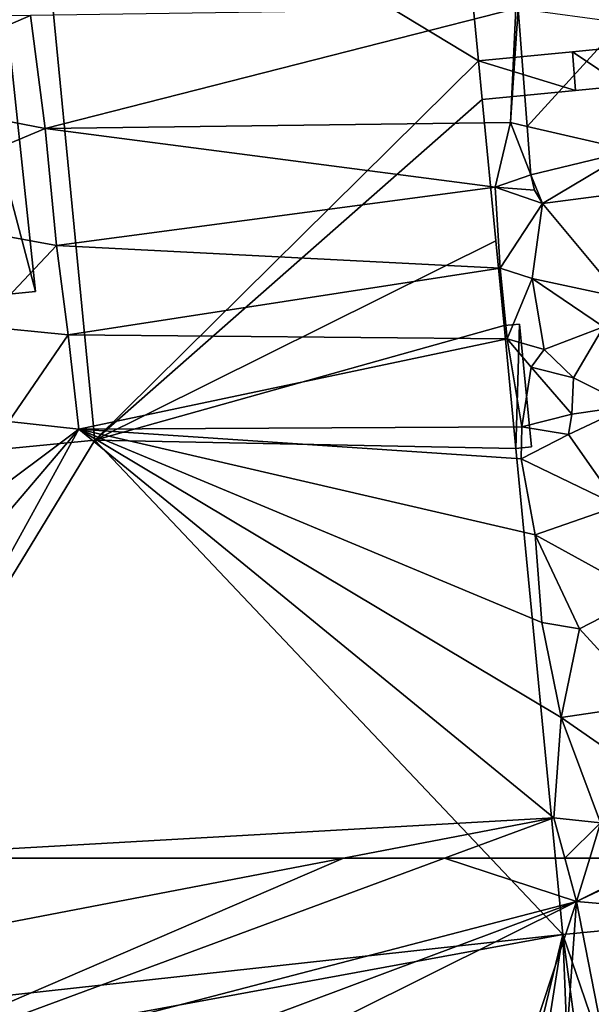
# Model space of a CAD drawing. Extents: x 571000 to 572030, y 6222000 to 6223029.
# Drawn here: x 571056 to 571090, y 6222866 to 6222924 of the extents above; entities that cross this region are included whole.
import ezdxf

# ---------------------------------------------------------------- set-up
doc = ezdxf.new("R2010")
doc.units = 0
doc.header["$MEASUREMENT"] = 0
for name, color, linetype in [('Bygninger_LOD1', 1, 'Continuous'), ('Bygninger_LOD2', 1, 'Continuous'), ('Terraen', 33, 'Continuous'), ('Terraen_vej', 33, 'Continuous')]:
    doc.layers.add(name, color=color, linetype=linetype)

# ---------------------------------------------------------------- blocks, each defined once
blk = doc.blocks.new('1km_6222_571_UTM32_ACAD_1_FMEBLOCK7')
at = {"layer": 'Terraen', "color": 9, "true_color": 0xbbbbbb}
for points in [[(20.111, -12.61, 9.29), (-8.409, -13.03, 9.69), (-7.549, -19.66, 9.69)], [(19.791, -19.31, 9), (20.111, -12.61, 9.29), (-7.549, -19.66, 9.69)], [(20.247, -12.629, 9.183), (20.111, -12.61, 9.29), (19.791, -19.31, 9)], [(20.766, -19.537, 8.989), (20.247, -12.629, 9.183), (19.791, -19.31, 9)], [(-8.409, -13.03, 9.69), (-19.429, -13.18, 10.03), (-18.779, -17.49, 9.96)], [(-8.409, -13.03, 9.69), (-18.779, -17.49, 9.96), (-7.549, -19.66, 9.69)], [(-18.759, -24.35, 9.9), (-7.549, -19.66, 9.69), (-18.779, -17.49, 9.96)], [(18.891, -23.11, 8.97), (19.791, -19.31, 9), (-7.549, -19.66, 9.69)], [(20.98, -22.375, 8.909), (19.791, -19.31, 9), (18.891, -23.11, 8.97)], [(20.98, -22.375, 8.909), (20.766, -19.537, 8.989), (19.791, -19.31, 9)], [(-18.759, -24.35, 9.9), (-6.879, -26.53, 9.71), (-7.549, -19.66, 9.69)], [(18.891, -23.11, 8.97), (-7.549, -19.66, 9.69), (-6.879, -26.53, 9.71)], [(21.192, -23.279, 8.89), (20.98, -22.375, 8.909), (18.891, -23.11, 8.97)], [(19.191, -27.86, 9.08), (18.891, -23.11, 8.97), (-6.879, -26.53, 9.71)], [(21.67, -24.075, 8.87), (18.891, -23.11, 8.97), (19.191, -27.86, 9.08)], [(21.67, -24.075, 8.87), (21.192, -23.279, 8.89), (18.891, -23.11, 8.97)], [(21.67, -24.075, 8.87), (19.191, -27.86, 9.08), (21.071, -28.47, 8.87)], [(26.277, -29.582, 8.609), (21.67, -24.075, 8.87), (21.071, -28.47, 8.87)], [(-11.369, -31.27, 9.67), (-6.879, -26.53, 9.71), (-18.759, -24.35, 9.9)], [(-11.369, -31.27, 9.67), (-6.189, -31.77, 9.77), (-6.879, -26.53, 9.71)], [(19.191, -27.86, 9.08), (-6.879, -26.53, 9.71), (-6.189, -31.77, 9.77)], [(19.591, -32.02, 9.58), (19.191, -27.86, 9.08), (-6.189, -31.77, 9.77)], [(19.591, -32.02, 9.58), (21.071, -28.47, 8.87), (19.191, -27.86, 9.08)], [(19.591, -32.02, 9.58), (21.771, -32.63, 8.73), (21.071, -28.47, 8.87)], [(26.277, -29.582, 8.609), (21.071, -28.47, 8.87), (25.251, -31.31, 8.62)], [(25.251, -31.31, 8.62), (21.071, -28.47, 8.87), (21.771, -32.63, 8.73)], [(-11.369, -31.27, 9.67), (-9.669, -36.87, 9.78), (-6.189, -31.77, 9.77)], [(-6.189, -31.77, 9.77), (-9.669, -36.87, 9.78), (-5.569, -37.32, 9.8)], [(19.591, -32.02, 9.58), (-6.189, -31.77, 9.77), (-5.569, -37.32, 9.8)], [(25.251, -31.31, 8.62), (21.771, -32.63, 8.73), (23.481, -34.3, 9.09)], [(26.786, -35.934, 8.594), (25.251, -31.31, 8.62), (23.481, -34.3, 9.09)], [(20.461, -37.18, 9.81), (19.591, -32.02, 9.58), (-5.569, -37.32, 9.8)], [(19.591, -32.02, 9.58), (21.001, -33.67, 9.8), (21.771, -32.63, 8.73)], [(20.461, -37.18, 9.81), (21.001, -33.67, 9.8), (19.591, -32.02, 9.58)], [(21.771, -32.63, 8.73), (21.001, -33.67, 9.8), (23.481, -34.3, 9.09)], [(20.461, -37.18, 9.81), (23.391, -36.44, 9.94), (21.001, -33.67, 9.8)], [(23.391, -36.44, 9.94), (23.481, -34.3, 9.09), (21.001, -33.67, 9.8)], [(26.786, -35.934, 8.594), (23.481, -34.3, 9.09), (23.391, -36.44, 9.94)], [(26.786, -35.934, 8.594), (23.201, -37.62, 8.9), (26.141, -41.82, 8.43)], [(26.786, -35.934, 8.594), (23.391, -36.44, 9.94), (23.201, -37.62, 8.9)], [(-5.569, -37.32, 9.8), (-9.669, -36.87, 9.78), (-28.449, -54.44, 9.73)], [(23.201, -37.62, 8.9), (23.391, -36.44, 9.94), (20.461, -37.18, 9.81)], [(-26.996, -62.5, 9.751), (-5.569, -37.32, 9.8), (-28.449, -54.44, 9.73)], [(-19.446, -62.5, 9.598), (-5.569, -37.32, 9.8), (-26.996, -62.5, 9.751)], [(-19.446, -62.5, 9.598), (22.331, -60.13, 8.8), (-5.569, -37.32, 9.8)], [(20.411, -39.06, 8.7), (20.461, -37.18, 9.81), (-5.569, -37.32, 9.8)], [(21.241, -43.52, 8.6), (20.411, -39.06, 8.7), (-5.569, -37.32, 9.8)], [(21.621, -48.67, 8.74), (21.241, -43.52, 8.6), (-5.569, -37.32, 9.8)], [(22.771, -54.24, 8.69), (21.621, -48.67, 8.74), (-5.569, -37.32, 9.8)], [(22.331, -60.13, 8.8), (22.771, -54.24, 8.69), (-5.569, -37.32, 9.8)], [(20.411, -39.06, 8.7), (23.201, -37.62, 8.9), (20.461, -37.18, 9.81)], [(20.411, -39.06, 8.7), (26.141, -41.82, 8.43), (23.201, -37.62, 8.9)], [(21.241, -43.52, 8.6), (26.141, -41.82, 8.43), (20.411, -39.06, 8.7)], [(27.677, -47.049, 8.566), (26.141, -41.82, 8.43), (21.241, -43.52, 8.6)], [(27.677, -47.049, 8.566), (21.241, -43.52, 8.6), (23.851, -49.04, 8.57)], [(21.621, -48.67, 8.74), (23.851, -49.04, 8.57), (21.241, -43.52, 8.6)], [(27.677, -47.049, 8.566), (23.851, -49.04, 8.57), (27.921, -53.48, 8.41)], [(22.771, -54.24, 8.69), (23.851, -49.04, 8.57), (21.621, -48.67, 8.74)], [(22.771, -54.24, 8.69), (27.921, -53.48, 8.41), (23.851, -49.04, 8.57)], [(22.771, -54.24, 8.69), (28.321, -58.09, 8.45), (27.921, -53.48, 8.41)], [(22.331, -60.13, 8.8), (25.081, -60.42, 8.6), (22.771, -54.24, 8.69)], [(25.081, -60.42, 8.6), (28.321, -58.09, 8.45), (22.771, -54.24, 8.69)], [(9.975, -62.5, 9.026), (22.331, -60.13, 8.8), (-19.446, -62.5, 9.598)], [(15.915, -62.5, 8.929), (22.331, -60.13, 8.8), (9.975, -62.5, 9.026)], [(15.915, -62.5, 8.929), (22.973, -62.5, 8.713), (22.331, -60.13, 8.8)], [(22.973, -62.5, 8.713), (25.081, -60.42, 8.6), (22.331, -60.13, 8.8)], [(22.973, -62.5, 8.713), (24.442, -62.5, 8.609), (25.081, -60.42, 8.6)], [(28.796, -62.5, 8.529), (25.081, -60.42, 8.6), (24.442, -62.5, 8.609)]]:
    blk.add_polyline3d(points, close=True, dxfattribs=at)
blk = doc.blocks.new('1km_6222_571_UTM32_ACAD_1_FMEBLOCK73')
at = {"layer": 'Terraen_vej', "color": 251, "true_color": 0x555555}
for points in [[(20.046, -13.46, 8.965), (13.967, -12.629, 9.183), (14.486, -19.537, 8.989)], [(20.61, -20.964, 8.762), (20.046, -13.46, 8.965), (14.486, -19.537, 8.989)], [(20.61, -20.964, 8.762), (14.486, -19.537, 8.989), (14.699, -22.375, 8.909)], [(20.61, -20.964, 8.762), (14.699, -22.375, 8.909), (15.39, -24.075, 8.87)], [(20.61, -20.964, 8.762), (15.39, -24.075, 8.87), (22.43, -23.14, 8.635)], [(15.39, -24.075, 8.87), (14.699, -22.375, 8.909), (14.911, -23.279, 8.89)], [(22.43, -23.14, 8.635), (15.39, -24.075, 8.87), (19.996, -29.582, 8.609)]]:
    blk.add_polyline3d(points, close=True, dxfattribs=at)
blk = doc.blocks.new('1km_6222_571_UTM32_ACAD_1_FMEBLOCK180')
at = {"layer": 'Terraen', "color": 9, "true_color": 0xbbbbbb}
for points in [[(12.574, 62.5, 9.026), (-24.86, 55.32, 9.71), (-23.26, 47.07, 9.77)], [(12.574, 62.5, 9.026), (-16.848, 62.5, 9.598), (-24.86, 55.32, 9.71)], [(18.514, 62.5, 8.929), (12.574, 62.5, 9.026), (-23.26, 47.07, 9.77)], [(18.514, 62.5, 8.929), (-23.26, 47.07, 9.77), (26.26, 59.96, 8.62)], [(18.514, 62.5, 8.929), (26.26, 59.96, 8.62), (25.572, 62.5, 8.713)], [(25.572, 62.5, 8.713), (26.26, 59.96, 8.62), (27.041, 62.5, 8.609)], [(31.52, 62.43, 8.527), (31.395, 62.5, 8.529), (26.26, 59.96, 8.62)], [(31.395, 62.5, 8.529), (27.041, 62.5, 8.609), (26.26, 59.96, 8.62)], [(31.52, 62.43, 8.527), (26.26, 59.96, 8.62), (30.68, 59.59, 8.58)], [(26.26, 59.96, 8.62), (-23.26, 47.07, 9.77), (-23.14, 41.51, 9.77)], [(26.26, 59.96, 8.62), (-23.14, 41.51, 9.77), (-21.98, 35.97, 9.78)], [(11.26, 14.56, 8.59), (26.26, 59.96, 8.62), (-21.98, 35.97, 9.78)], [(11.26, 14.56, 8.59), (23.02, 14.42, 8.54), (26.26, 59.96, 8.62)], [(34.69, 16.95, 8.54), (26.26, 59.96, 8.62), (23.02, 14.42, 8.54)], [(34.69, 16.95, 8.54), (30.68, 59.59, 8.58), (26.26, 59.96, 8.62)]]:
    blk.add_polyline3d(points, close=True, dxfattribs=at)
blk = doc.blocks.new('building_55637')
at = {"layer": 'Bygninger_LOD2', "color": 16, "true_color": 0x7e0000}
for points in [[(-5.54, 13.305, 9.86), (-0.17, 14.005, 9.75), (0.8, 4.845, 9.81)], [(-1.42, 13.845, 12.45), (-0.17, 14.005, 9.75), (-5.54, 13.305, 9.86)], [(-0.17, 14.005, 12.29), (-0.17, 14.005, 9.75), (-1.42, 13.845, 12.45)], [(-1.42, 13.845, 12.45), (-0.17, 14.005, 12.29), (0.8, 4.845, 12.26)], [(-0.17, 14.005, 12.29), (0.8, 4.845, 12.26), (0.8, 4.845, 9.81), (-0.17, 14.005, 9.75)], [(-1.42, 13.845, 12.45), (-5.54, 13.305, 9.86), (-5.54, 13.305, 11.9)], [(-5.54, 13.305, 11.9), (-1.42, 13.845, 12.45), (1.22, -13.595, 12.42), (-2.81, -14.005, 11.88)], [(-5.54, 13.305, 9.86), (0.8, 4.845, 9.81), (-2.81, -14.005, 9.75)], [(-5.54, 13.305, 9.86), (-2.81, -14.005, 9.75), (-2.81, -14.005, 11.88), (-5.54, 13.305, 11.9)], [(-1.42, 13.845, 12.45), (0.8, 4.845, 12.26), (1.22, -13.595, 12.42)], [(5.54, -13.165, 9.72), (0.8, 4.845, 9.81), (3.61, 5.205, 9.73)], [(0.8, 4.845, 12.26), (3.61, 5.205, 11.89), (3.61, 5.205, 9.73), (0.8, 4.845, 9.81)], [(5.54, -13.165, 11.85), (0.8, 4.845, 12.26), (3.61, 5.205, 11.89)], [(3.61, 5.205, 11.89), (5.54, -13.165, 11.85), (5.54, -13.165, 9.72), (3.61, 5.205, 9.73)], [(-2.81, -14.005, 9.75), (0.8, 4.845, 9.81), (5.54, -13.165, 9.72)], [(1.22, -13.595, 12.42), (0.8, 4.845, 12.26), (5.54, -13.165, 11.85)], [(1.22, -13.595, 12.42), (5.54, -13.165, 9.72), (-2.81, -14.005, 9.75)], [(1.22, -13.595, 12.42), (5.54, -13.165, 11.85), (5.54, -13.165, 9.72)], [(-2.81, -14.005, 11.88), (1.22, -13.595, 12.42), (-2.81, -14.005, 9.75)]]:
    blk.add_3dface(points, dxfattribs=at)
blk = doc.blocks.new('building_14096')
at = {"layer": 'Bygninger_LOD1', "color": 16, "true_color": 0x7e0000}
for points in [[(-27.64, 46.77, 9.75), (-25.87, 28.53, 9.25), (-52.1, 44.4, 9.75)], [(-52.1, 44.4, 12.25), (-27.64, 46.77, 12.25), (-25.87, 28.53, 11.75)], [(-27.64, 46.77, 9.75), (-27.64, 46.77, 12.25), (-25.87, 28.53, 11.75), (-25.87, 28.53, 9.25)], [(-52.1, 44.4, 9.75), (-25.87, 28.53, 9.25), (-48.41, 6.26, 9.75)], [(-48.41, 6.26, 12.25), (-52.1, 44.4, 12.25), (-25.87, 28.53, 11.75)], [(-48.41, 6.26, 9.75), (-48.41, 6.26, 12.25), (-52.1, 44.4, 12.25), (-52.1, 44.4, 9.75)], [(-20.34, 29.06, 9), (-20.17, 26.78, 9), (-25.87, 28.53, 9.25)], [(-25.87, 28.53, 11.75), (-20.34, 29.06, 11.5), (-20.17, 26.78, 11.5)], [(-25.87, 28.53, 9.25), (-25.87, 28.53, 11.75), (-20.34, 29.06, 11.5), (-20.34, 29.06, 9)], [(-20.34, 29.06, 9), (-17.58, 29.33, 9.25), (-17.37, 27.06, 9)], [(-17.37, 27.06, 11.5), (-20.34, 29.06, 11.5), (-17.58, 29.33, 11.75)], [(-20.34, 29.06, 9), (-20.34, 29.06, 11.5), (-17.58, 29.33, 11.75), (-17.58, 29.33, 9.25)], [(-20.34, 29.06, 9), (-17.37, 27.06, 9), (-20.17, 26.78, 9)], [(-20.17, 26.78, 11.5), (-20.34, 29.06, 11.5), (-17.37, 27.06, 11.5)], [(-25.65, 26.25, 9.25), (-48.41, 6.26, 9.75), (-25.87, 28.53, 9.25)], [(-25.87, 28.53, 11.75), (-25.65, 26.25, 11.75), (-48.41, 6.26, 12.25)], [(-25.65, 26.25, 9.25), (-25.87, 28.53, 9.25), (-20.17, 26.78, 9)], [(-20.17, 26.78, 11.5), (-25.65, 26.25, 11.75), (-25.87, 28.53, 11.75)], [(-20.17, 26.78, 9), (-20.17, 26.78, 11.5), (-25.65, 26.25, 11.75), (-25.65, 26.25, 9.25)], [(-17.37, 27.06, 9), (-17.37, 27.06, 11.5), (-20.17, 26.78, 11.5), (-20.17, 26.78, 9)], [(-24.85, 17.96, 9), (-48.41, 6.26, 9.75), (-25.65, 26.25, 9.25)], [(-25.65, 26.25, 11.75), (-24.85, 17.96, 11.5), (-48.41, 6.26, 12.25)], [(-25.65, 26.25, 9.25), (-25.65, 26.25, 11.75), (-24.85, 17.96, 11.5), (-24.85, 17.96, 9)], [(-24.37, 13, 9.5), (-48.41, 6.26, 9.75), (-24.85, 17.96, 9)], [(-24.85, 17.96, 11.5), (-24.37, 13, 12), (-48.41, 6.26, 12.25)], [(-24.85, 17.96, 9), (-24.85, 17.96, 11.5), (-24.37, 13, 12), (-24.37, 13, 9.5)], [(-24.37, 13, 9.5), (-23.67, 5.78, 9), (-48.41, 6.26, 9.75)], [(-48.41, 6.26, 12.25), (-24.37, 13, 12), (-23.67, 5.78, 11.5)], [(-24.37, 13, 9.5), (-23.46, 13.08, 9.5), (-23.67, 5.78, 9)], [(-23.67, 5.78, 11.5), (-24.37, 13, 12), (-23.46, 13.08, 12)], [(-24.37, 13, 9.5), (-24.37, 13, 12), (-23.46, 13.08, 12), (-23.46, 13.08, 9.5)], [(-23.46, 13.08, 9.5), (-22.76, 5.86, 9), (-23.67, 5.78, 9)], [(-23.67, 5.78, 11.5), (-23.46, 13.08, 12), (-22.76, 5.86, 11.5)], [(-23.46, 13.08, 9.5), (-23.46, 13.08, 12), (-22.76, 5.86, 11.5), (-22.76, 5.86, 9)], [(-69.31, -28.06, 9.75), (-72.41, 3.93, 9.75), (-48.41, 6.26, 9.75)], [(-48.41, 6.26, 12.25), (-69.31, -28.06, 12.25), (-72.41, 3.93, 12.25)], [(-72.41, 3.93, 9.75), (-72.41, 3.93, 12.25), (-48.41, 6.26, 12.25), (-48.41, 6.26, 9.75)], [(-20.91, -22.76, 8.75), (-69.31, -28.06, 9.75), (-48.41, 6.26, 9.75)], [(-48.41, 6.26, 12.25), (-20.91, -22.76, 11.25), (-69.31, -28.06, 12.25)], [(-23.67, 5.78, 9), (-20.91, -22.76, 8.75), (-48.41, 6.26, 9.75)], [(-48.41, 6.26, 12.25), (-23.67, 5.78, 11.5), (-20.91, -22.76, 11.25)], [(-22.76, 5.86, 9), (-22.76, 5.86, 11.5), (-23.67, 5.78, 11.5), (-23.67, 5.78, 9)], [(-23.67, 5.78, 9), (-23.67, 5.78, 11.5), (-20.91, -22.76, 11.25), (-20.91, -22.76, 8.75)], [(-2.37, -20.97, 8.5), (-7.27, -62.65, 8.5), (-20.91, -22.76, 8.75)], [(-20.91, -22.76, 11.25), (-2.37, -20.97, 11), (-7.27, -62.65, 11)], [(-20.91, -22.76, 8.75), (-20.91, -22.76, 11.25), (-2.37, -20.97, 11), (-2.37, -20.97, 8.5)], [(-68.97, -31.58, 9.75), (-69.31, -28.06, 9.75), (-20.91, -22.76, 8.75)], [(-20.91, -22.76, 11.25), (-68.97, -31.58, 12.25), (-69.31, -28.06, 12.25)], [(-31.12, -64.96, 8.75), (-68.97, -31.58, 9.75), (-20.91, -22.76, 8.75)], [(-20.91, -22.76, 11.25), (-31.12, -64.96, 11.25), (-68.97, -31.58, 12.25)], [(-31.12, -64.96, 8.75), (-20.91, -22.76, 8.75), (-27.5, -64.61, 8.5)], [(-27.5, -64.61, 11), (-31.12, -64.96, 11.25), (-20.91, -22.76, 11.25)], [(-27.5, -64.61, 8.5), (-20.91, -22.76, 8.75), (-19.26, -63.81, 8.5)], [(-19.26, -63.81, 11), (-27.5, -64.61, 11), (-20.91, -22.76, 11.25)], [(-20.91, -22.76, 8.75), (-15.47, -63.45, 8.5), (-19.26, -63.81, 8.5)], [(-19.26, -63.81, 11), (-20.91, -22.76, 11.25), (-15.47, -63.45, 11)], [(-20.91, -22.76, 8.75), (-7.27, -62.65, 8.5), (-15.47, -63.45, 8.5)], [(-15.47, -63.45, 11), (-20.91, -22.76, 11.25), (-7.27, -62.65, 11)]]:
    blk.add_3dface(points, dxfattribs=at)

msp = doc.modelspace()

# ---------------------------------------------------------------- block references
at = {"layer": 'Bygninger_LOD1', "color": 16, "true_color": 0x7e0000}
msp.add_blockref('building_14096', (571108.88, 6222893.28), dxfattribs=at)
at = {"layer": 'Bygninger_LOD2', "color": 16, "true_color": 0x7e0000}
msp.add_blockref('building_55637', (571051.44, 6222921.435), dxfattribs=at)
at = {"layer": 'Terraen', "color": 9, "true_color": 0xbbbbbb}
for name, p in [('1km_6222_571_UTM32_ACAD_1_FMEBLOCK7', (571065.099, 6222937.5)), ('1km_6222_571_UTM32_ACAD_1_FMEBLOCK180', (571062.5, 6222812.5))]:
    msp.add_blockref(name, p, dxfattribs=at)
at = {"layer": 'Terraen_vej', "color": 251, "true_color": 0x555555}
msp.add_blockref('1km_6222_571_UTM32_ACAD_1_FMEBLOCK73', (571071.379, 6222937.5), dxfattribs=at)

doc.saveas('drawing.dxf')
